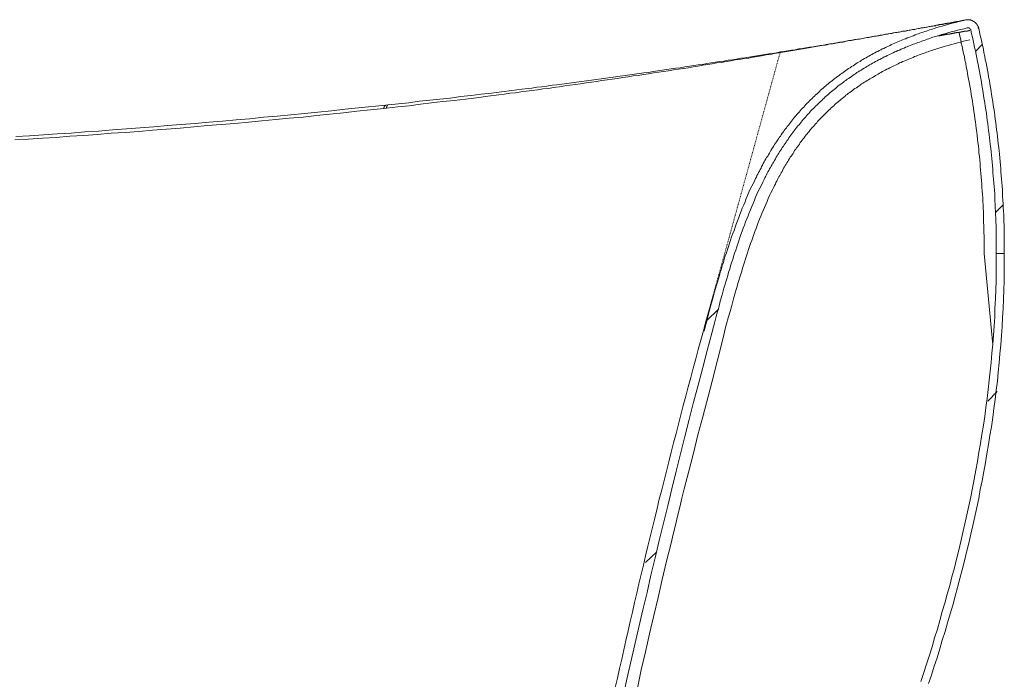
# Model space of a CAD drawing. Units: inches. Extents: x -2061 to 1670, y -1224 to 1552.
# Drawn here: x -608 to -120, y -551 to -224 of the extents above; entities that cross this region are included whole.
import ezdxf

# ---------------------------------------------------------------- set-up
doc = ezdxf.new("R2010")
doc.units = ezdxf.units.IN
doc.header["$MEASUREMENT"] = 0
doc.linetypes.add('AI-Linetype-6', pattern=[0.705556, 0.352778, -0.352778])
doc.layers.add('图层 1', color=7, linetype='Continuous')

msp = doc.modelspace()

# ---------------------------------------------------------------- linework, layer by layer
at = {"layer": '图层 1', "color": 7, "lineweight": 9}
for points in [[(-268.71, -378.48), (-267.88, -375.2), (-267.06, -371.92), (-266.1, -368.64), (-265.29, -365.49), (-264.33, -362.21), (-263.5, -358.93), (-262.96, -357.29), (-262.54, -355.65), (-262, -354.14), (-261.59, -352.5), (-261.04, -350.86), (-260.64, -349.22), (-260.09, -347.58), (-259.68, -345.94), (-259.13, -344.43), (-258.72, -342.79), (-258.18, -341.15), (-257.62, -339.5), (-257.08, -338), (-256.53, -336.36), (-256.13, -334.73), (-255.57, -333.22), (-255.03, -331.57), (-254.48, -329.94), (-253.81, -328.43), (-253.25, -326.78), (-252.71, -325.28), (-252.16, -323.65), (-251.48, -322), (-250.93, -320.49), (-250.25, -318.99), (-249.71, -317.36), (-249.01, -315.85), (-248.33, -314.21), (-247.78, -312.71), (-247.1, -311.2), (-246.41, -309.56), (-245.74, -308.06), (-244.91, -306.54), (-244.23, -305.04), (-243.54, -303.54), (-243.14, -302.72), (-242.73, -302.04), (-242.45, -301.21), (-242.04, -300.54), (-241.64, -299.71), (-241.23, -299.02), (-240.82, -298.21), (-240.4, -297.51), (-240.13, -296.7), (-239.72, -296.02), (-239.31, -295.33), (-238.9, -294.51), (-238.49, -293.83), (-238.07, -293), (-237.67, -292.32), (-237.11, -291.65), (-236.71, -290.95), (-236.3, -290.14), (-235.89, -289.44), (-235.48, -288.77), (-235.07, -287.95), (-234.52, -287.26), (-234.11, -286.58), (-233.7, -285.9), (-233.16, -285.21), (-232.75, -284.53), (-232.21, -283.71), (-231.79, -283.03), (-231.38, -282.34), (-230.83, -281.66), (-230.43, -280.97), (-229.88, -280.29), (-229.33, -279.61), (-228.92, -278.92), (-228.38, -278.24), (-227.83, -277.56), (-227.41, -276.87), (-226.87, -276.19), (-226.32, -275.64), (-225.78, -274.96), (-225.23, -274.27), (-224.82, -273.59), (-224.28, -272.91), (-223.73, -272.36), (-223.18, -271.68), (-222.63, -270.98), (-222.08, -270.43), (-221.54, -269.76), (-220.98, -269.08), (-220.44, -268.52), (-219.76, -267.84), (-219.22, -267.3), (-218.67, -266.62), (-218.11, -266.07), (-217.56, -265.38), (-216.89, -264.84), (-216.34, -264.15), (-215.8, -263.61), (-215.11, -263.06), (-214.56, -262.37), (-213.88, -261.82), (-213.33, -261.28), (-212.64, -260.74), (-212.1, -260.19), (-211.42, -259.5), (-210.88, -258.96), (-210.19, -258.4), (-209.64, -257.86), (-208.96, -257.31), (-208.28, -256.77), (-207.73, -256.22), (-207.04, -255.68), (-206.36, -255.13), (-205.68, -254.58), (-205, -254.17), (-204.45, -253.62), (-203.76, -253.08), (-203.08, -252.53), (-202.4, -252.12), (-201.71, -251.57), (-201.03, -251.03), (-200.35, -250.62), (-199.66, -250.07), (-198.98, -249.66), (-198.29, -249.1), (-197.61, -248.7), (-196.93, -248.16), (-196.25, -247.74), (-195.56, -247.19), (-194.74, -246.78), (-194.05, -246.38), (-193.37, -245.83), (-192.69, -245.41), (-192.01, -245.01), (-191.19, -244.6), (-190.5, -244.05), (-189.82, -243.65), (-189.13, -243.23), (-188.31, -242.81), (-187.62, -242.41), (-186.95, -241.99), (-186.12, -241.59), (-185.45, -241.18), (-184.62, -240.76), (-183.94, -240.36), (-183.12, -239.94), (-182.43, -239.68), (-181.75, -239.27), (-180.93, -238.85), (-180.25, -238.44), (-179.43, -238.17), (-178.61, -237.76), (-177.92, -237.34), (-177.1, -237.08), (-176.42, -236.67), (-175.6, -236.25), (-174.91, -235.98), (-174.09, -235.57), (-173.27, -235.29), (-172.58, -234.88), (-171.77, -234.62), (-170.95, -234.34), (-170.27, -233.92), (-169.44, -233.66), (-168.62, -233.38), (-167.95, -232.96), (-167.12, -232.69), (-166.31, -232.42), (-165.48, -232.15), (-164.8, -231.87), (-163.98, -231.47), (-163.15, -231.2), (-162.34, -230.92), (-161.65, -230.64), (-160.83, -230.37), (-160.02, -230.1), (-159.2, -229.82), (-158.37, -229.56), (-156.87, -229), (-155.24, -228.6), (-153.59, -228.04), (-151.95, -227.5), (-150.44, -227.1), (-148.81, -226.68), (-147.16, -226.13), (-145.52, -225.72), (-143.88, -225.32), (-142.25, -224.9), (-140.6, -224.5), (-138.96, -224.08)], [(-141.28, -224.5), (-141.42, -224.63), (-141.55, -224.63), (-141.69, -224.63), (-141.83, -224.63), (-141.97, -224.63), (-142.1, -224.63), (-142.1, -224.77), (-142.25, -224.77), (-142.38, -224.77), (-142.52, -224.77), (-142.64, -224.77), (-142.79, -224.77), (-142.92, -224.9), (-143.06, -224.9), (-143.19, -224.9), (-143.33, -224.9), (-143.47, -224.9), (-143.6, -225.04), (-143.75, -225.04), (-143.88, -225.04), (-144.02, -225.04), (-144.15, -225.04), (-144.3, -225.04), (-144.43, -225.17), (-144.57, -225.17), (-144.7, -225.17), (-144.84, -225.17), (-144.97, -225.17), (-145.11, -225.32), (-145.25, -225.32), (-145.38, -225.32), (-145.52, -225.32), (-145.65, -225.32), (-145.79, -225.32), (-145.93, -225.45), (-146.06, -225.45), (-146.21, -225.45), (-146.35, -225.45), (-146.48, -225.45), (-146.62, -225.59), (-146.76, -225.59), (-146.9, -225.59), (-147.03, -225.59), (-147.16, -225.59), (-147.3, -225.59), (-147.44, -225.72), (-147.57, -225.72), (-147.71, -225.72), (-147.84, -225.72), (-147.98, -225.72), (-148.11, -225.86), (-148.26, -225.86), (-148.39, -225.86), (-148.53, -225.86), (-148.66, -225.86), (-148.81, -225.86), (-148.95, -226), (-149.08, -226), (-149.22, -226), (-149.35, -226), (-149.49, -226), (-149.62, -226), (-149.62, -226.13), (-149.76, -226.13), (-149.89, -226.13), (-150.03, -226.13), (-150.16, -226.13), (-150.31, -226.13), (-150.44, -226.27), (-150.58, -226.27), (-150.72, -226.27), (-150.86, -226.27), (-150.99, -226.27), (-151.13, -226.4), (-151.27, -226.4), (-151.4, -226.4), (-151.53, -226.4), (-151.67, -226.4), (-151.81, -226.4), (-151.95, -226.54), (-152.08, -226.54), (-152.22, -226.54), (-152.36, -226.54), (-152.49, -226.54), (-152.63, -226.68), (-152.77, -226.68), (-152.91, -226.68), (-153.18, -226.68), (-153.32, -226.68), (-153.59, -226.82), (-153.86, -226.82), (-154.13, -226.82), (-154.68, -226.95)], [(-140.88, -224.5), (-141.01, -224.5), (-141.15, -224.5), (-141.28, -224.5), (-141.42, -224.63), (-141.55, -224.63), (-141.69, -224.63), (-141.83, -224.63), (-141.97, -224.63), (-142.1, -224.63), (-142.1, -224.77), (-142.25, -224.77), (-142.38, -224.77), (-142.52, -224.77), (-142.64, -224.77), (-142.79, -224.77), (-142.79, -224.9), (-142.92, -224.9), (-143.06, -224.9), (-143.19, -224.9), (-143.33, -224.9), (-143.47, -224.9), (-143.6, -224.9), (-143.6, -225.04), (-143.75, -225.04), (-143.88, -225.04), (-144.02, -225.04), (-144.15, -225.04), (-144.3, -225.04), (-144.43, -225.17), (-144.57, -225.17)], [(-139.37, -224.22), (-139.5, -224.22), (-139.64, -224.22), (-139.78, -224.22), (-139.78, -224.35), (-139.92, -224.35), (-140.05, -224.35), (-140.19, -224.35), (-140.33, -224.35), (-140.47, -224.35), (-140.6, -224.35), (-140.6, -224.5), (-140.74, -224.5), (-140.88, -224.5), (-141.01, -224.5), (-141.15, -224.5), (-141.28, -224.5)], [(-138.96, -224.08), (-139.37, -224.22)], [(-138.96, -224.08), (-138.82, -224.08), (-138.68, -224.08), (-138.55, -224.08), (-138.41, -224.08), (-138.28, -224.08), (-138.28, -223.94), (-138.14, -223.94), (-138, -223.94), (-137.87, -223.94), (-137.73, -223.94), (-137.59, -223.94), (-137.45, -223.94), (-137.32, -223.94), (-137.32, -224.08), (-137.18, -224.08), (-137.04, -224.08), (-136.91, -224.08), (-136.77, -224.08), (-136.64, -224.08), (-136.5, -224.08), (-136.37, -224.22), (-136.23, -224.22), (-136.09, -224.22), (-135.96, -224.22), (-135.96, -224.35), (-135.82, -224.35), (-135.68, -224.35), (-135.54, -224.5), (-135.4, -224.5), (-135.27, -224.5), (-135.27, -224.63), (-135.13, -224.63), (-134.99, -224.77), (-134.86, -224.77), (-134.86, -224.9), (-134.72, -224.9), (-134.58, -224.9), (-134.58, -225.04), (-134.45, -225.04), (-134.45, -225.17), (-134.32, -225.17), (-134.32, -225.32), (-134.17, -225.32), (-134.04, -225.45), (-133.91, -225.45), (-133.91, -225.59), (-133.77, -225.72), (-133.63, -225.72), (-133.63, -225.86), (-133.49, -226), (-133.49, -226.13), (-133.36, -226.13), (-133.36, -226.27), (-133.22, -226.27), (-133.22, -226.4), (-133.08, -226.54), (-133.08, -226.68), (-132.94, -226.68), (-132.94, -226.82), (-132.94, -226.95), (-132.8, -226.95), (-132.8, -227.1), (-132.8, -227.22), (-132.67, -227.22), (-132.67, -227.37), (-132.67, -227.5), (-132.53, -227.5), (-132.53, -227.64), (-132.53, -227.77), (-132.53, -227.91), (-132.4, -227.91), (-132.4, -228.04), (-132.4, -228.18), (-132.4, -228.32)], [(-154.68, -226.95), (-155.09, -227.1), (-155.63, -227.1), (-156.05, -227.22), (-156.45, -227.37), (-157, -227.37), (-157.42, -227.5), (-157.96, -227.64), (-158.37, -227.64), (-158.92, -227.77), (-159.47, -227.77), (-159.88, -227.91), (-160.42, -228.04), (-160.97, -228.04), (-161.38, -228.18), (-161.93, -228.32), (-162.48, -228.32), (-163.02, -228.45), (-163.57, -228.6), (-164.11, -228.73), (-164.66, -228.73), (-165.21, -228.87), (-165.76, -229), (-166.44, -229.15), (-166.98, -229.15), (-167.53, -229.28), (-168.08, -229.42), (-168.77, -229.56), (-169.31, -229.56), (-169.99, -229.69), (-170.55, -229.82), (-171.22, -229.96), (-171.77, -230.1), (-172.46, -230.1), (-173, -230.23), (-173.69, -230.37), (-174.37, -230.52), (-175.06, -230.64), (-175.74, -230.78), (-176.29, -230.78), (-176.97, -230.92), (-177.65, -231.06), (-178.34, -231.2), (-179.02, -231.33), (-179.7, -231.47), (-180.38, -231.61), (-181.21, -231.74), (-181.89, -231.87), (-182.57, -232.02), (-183.26, -232.15), (-184.07, -232.15), (-184.76, -232.28), (-185.45, -232.42), (-186.26, -232.56), (-186.95, -232.69), (-187.77, -232.83), (-188.58, -232.96), (-189.28, -233.11), (-190.09, -233.24), (-190.91, -233.38), (-191.59, -233.52), (-192.42, -233.66), (-193.24, -233.8), (-194.05, -233.92), (-194.87, -234.07), (-195.7, -234.2), (-196.51, -234.34), (-197.34, -234.47), (-198.16, -234.62), (-198.98, -234.88), (-199.8, -235.02), (-200.61, -235.16), (-201.43, -235.29), (-202.4, -235.43), (-203.22, -235.57), (-204.03, -235.71), (-205, -235.84), (-205.81, -235.98), (-206.77, -236.12), (-207.59, -236.39), (-208.55, -236.52), (-210.32, -236.8), (-212.24, -237.08), (-214.02, -237.48), (-215.93, -237.76), (-217.84, -238.04), (-219.76, -238.44), (-221.68, -238.71), (-223.58, -239.13), (-225.63, -239.39), (-227.69, -239.68), (-229.6, -240.09), (-231.65, -240.36), (-233.84, -240.76), (-235.89, -241.18), (-237.94, -241.44), (-240.13, -241.87), (-242.18, -242.14), (-244.36, -242.54), (-246.55, -242.95), (-248.74, -243.23), (-251.06, -243.65), (-253.25, -243.91), (-255.44, -244.33), (-257.77, -244.74), (-260.09, -245.14), (-262.42, -245.41), (-264.74, -245.83), (-267.06, -246.24), (-269.38, -246.51), (-271.71, -246.92), (-274.17, -247.33), (-276.49, -247.74), (-278.95, -248.16), (-281.42, -248.43), (-283.88, -248.83), (-286.34, -249.25), (-288.8, -249.66), (-291.26, -249.93), (-293.72, -250.34), (-296.32, -250.75), (-298.78, -251.16), (-301.37, -251.57), (-303.84, -251.85), (-306.43, -252.26), (-309.03, -252.67), (-311.63, -253.08), (-314.23, -253.48), (-316.83, -253.75), (-319.42, -254.17), (-322.02, -254.58), (-324.62, -254.99), (-327.22, -255.26), (-329.95, -255.68), (-332.54, -256.09), (-335.29, -256.49), (-337.88, -256.77), (-340.61, -257.18), (-343.35, -257.59), (-345.94, -258), (-348.68, -258.27), (-351.41, -258.69), (-354.15, -259.09), (-356.88, -259.36), (-359.62, -259.77), (-362.35, -260.19), (-365.08, -260.45), (-367.82, -260.87), (-370.56, -261.15), (-376.02, -261.82), (-381.63, -262.65), (-387.1, -263.33), (-392.69, -264.02), (-398.31, -264.56), (-403.91, -265.25), (-409.52, -265.92), (-415.13, -266.62), (-420.72, -267.17), (-426.33, -267.84)], [(-164.66, -228.73), (-166.85, -229.15), (-167.95, -229.28), (-169.04, -229.56), (-170.13, -229.69), (-170.67, -229.82), (-171.22, -229.96), (-171.77, -230.1), (-172.46, -230.1), (-173, -230.23), (-173.54, -230.37), (-174.79, -230.52), (-176.01, -230.78), (-177.24, -230.92), (-178.61, -231.2), (-179.84, -231.47), (-181.21, -231.61), (-182.43, -231.87), (-183.8, -232.15), (-185.17, -232.28), (-186.53, -232.56), (-187.9, -232.83), (-189.41, -233.11), (-190.77, -233.38), (-192.28, -233.52), (-193.79, -233.8), (-195.29, -234.07), (-196.79, -234.34), (-198.29, -234.62), (-199.8, -234.88), (-201.43, -235.16), (-202.94, -235.43), (-204.58, -235.71), (-206.23, -235.98), (-207.86, -236.25), (-209.5, -236.52), (-211.15, -236.8), (-212.92, -237.08), (-214.56, -237.34), (-216.34, -237.62), (-218.11, -237.89), (-219.89, -238.17), (-221.68, -238.44), (-223.45, -238.85), (-225.36, -239.13), (-227.14, -239.39), (-229.05, -239.68), (-230.83, -239.94), (-232.75, -240.36), (-234.67, -240.63), (-236.57, -240.9), (-238.49, -241.18), (-240.54, -241.59), (-242.45, -241.87), (-244.5, -242.14), (-246.41, -242.54), (-248.47, -242.81), (-250.52, -243.09), (-252.57, -243.51), (-254.62, -243.78), (-256.67, -244.05), (-258.86, -244.45), (-260.91, -244.74), (-262.96, -245.01), (-265.15, -245.41), (-267.34, -245.69), (-269.52, -246.1), (-271.57, -246.38), (-273.76, -246.65), (-275.95, -247.06), (-278.27, -247.33), (-280.46, -247.74), (-282.65, -248.01), (-284.97, -248.29), (-287.16, -248.7), (-289.48, -248.97), (-291.67, -249.38), (-293.99, -249.66), (-296.32, -250.07), (-298.64, -250.34), (-300.96, -250.62), (-303.29, -251.03), (-305.62, -251.29), (-307.94, -251.7), (-310.27, -251.98), (-312.72, -252.26), (-315.05, -252.67), (-317.5, -252.94), (-319.83, -253.35), (-322.3, -253.62), (-324.62, -253.9), (-327.08, -254.3), (-329.54, -254.58), (-332, -254.99), (-334.32, -255.26), (-336.79, -255.53), (-339.25, -255.95), (-341.7, -256.22), (-344.17, -256.49), (-346.77, -256.9), (-349.23, -257.18), (-351.69, -257.45), (-354.15, -257.86), (-359.21, -258.4), (-364.13, -259.09), (-369.19, -259.64), (-374.24, -260.33), (-379.3, -260.87), (-384.36, -261.55), (-389.56, -262.1), (-394.62, -262.79), (-399.81, -263.33), (-404.87, -263.87), (-410.06, -264.42), (-415.26, -265.11), (-425.52, -266.21)], [(-138.14, -228.04), (-139.64, -228.45), (-141.28, -228.73), (-142.92, -229.15), (-144.43, -229.56), (-146.06, -229.96), (-147.71, -230.52), (-149.22, -230.92), (-150.86, -231.33), (-152.49, -231.87), (-154, -232.28), (-155.63, -232.83), (-157.14, -233.38), (-157.96, -233.66), (-158.64, -233.92), (-159.47, -234.2), (-160.29, -234.47), (-160.97, -234.74), (-161.8, -235.02), (-162.61, -235.29), (-163.3, -235.57), (-164.11, -235.84), (-164.93, -236.12), (-165.62, -236.39), (-166.44, -236.8), (-167.26, -237.08), (-167.95, -237.34), (-168.77, -237.62), (-169.44, -238.04), (-170.27, -238.3), (-170.95, -238.58), (-171.77, -238.99), (-172.46, -239.27), (-173.27, -239.68), (-173.96, -239.94), (-174.79, -240.36), (-175.46, -240.63), (-176.29, -241.05), (-176.97, -241.31), (-177.78, -241.73), (-178.47, -242.14), (-179.3, -242.41), (-179.97, -242.81), (-180.65, -243.23), (-181.48, -243.65), (-182.16, -243.91), (-182.85, -244.33), (-183.66, -244.74), (-184.35, -245.14), (-185.03, -245.55), (-185.72, -245.96), (-186.53, -246.38), (-187.23, -246.78), (-187.9, -247.19), (-188.58, -247.61), (-189.28, -248.01), (-190.09, -248.43), (-190.77, -248.97), (-191.46, -249.38), (-192.14, -249.79), (-192.82, -250.21), (-193.51, -250.75), (-194.2, -251.16), (-194.87, -251.57), (-195.56, -252.12), (-196.25, -252.53), (-196.93, -253.08), (-197.61, -253.48), (-198.29, -254.03), (-198.98, -254.44), (-199.52, -254.99), (-200.22, -255.4), (-200.89, -255.95), (-201.57, -256.49), (-202.26, -256.9), (-202.81, -257.45), (-203.49, -258), (-204.18, -258.55), (-204.73, -259.09), (-205.4, -259.5), (-206.08, -260.05), (-206.63, -260.61), (-207.32, -261.15), (-207.86, -261.69), (-208.55, -262.24), (-209.09, -262.79), (-209.78, -263.33), (-210.32, -264.02), (-210.88, -264.56), (-211.55, -265.11), (-212.1, -265.66), (-212.64, -266.21), (-213.33, -266.89), (-213.88, -267.44), (-214.42, -267.98), (-214.97, -268.52), (-215.66, -269.22), (-216.2, -269.76), (-216.75, -270.43), (-217.3, -270.98), (-217.84, -271.68), (-218.39, -272.22), (-218.94, -272.91), (-219.48, -273.45), (-220.04, -274.14), (-220.58, -274.69), (-220.98, -275.37), (-221.54, -276.05), (-222.08, -276.6), (-222.63, -277.28), (-223.18, -277.96), (-223.58, -278.65), (-224.12, -279.2), (-224.68, -279.88), (-225.09, -280.56), (-225.63, -281.25), (-226.05, -281.93), (-226.59, -282.61), (-227, -283.3), (-227.55, -283.99), (-227.96, -284.67), (-228.51, -285.35), (-228.92, -286.03), (-229.33, -286.72), (-229.88, -287.4), (-230.29, -288.09), (-230.7, -288.77), (-231.24, -289.44), (-231.65, -290.14), (-232.06, -290.82), (-232.47, -291.49), (-232.88, -292.19), (-233.29, -293), (-233.7, -293.7), (-234.11, -294.38), (-234.52, -295.06), (-234.93, -295.75), (-235.34, -296.56), (-235.75, -297.25), (-236.17, -297.93), (-236.57, -298.75), (-236.99, -299.43), (-237.39, -300.13), (-237.67, -300.94), (-238.07, -301.62), (-238.49, -302.31), (-238.9, -303.13), (-239.18, -303.81), (-239.58, -304.49), (-240.27, -306), (-241.09, -307.5), (-241.77, -309.01), (-242.45, -310.52), (-243.14, -312.01), (-243.69, -313.52), (-244.36, -315.03), (-245.05, -316.53), (-245.59, -318.18), (-246.28, -319.68), (-246.83, -321.19), (-247.5, -322.68), (-248.05, -324.19), (-248.6, -325.83), (-249.29, -327.33), (-249.83, -328.84), (-250.38, -330.48), (-250.93, -331.99), (-251.48, -333.63), (-252.02, -335.13), (-252.43, -336.64), (-252.98, -338.28), (-253.53, -339.78), (-254.07, -341.42), (-254.48, -342.92), (-255.03, -344.56), (-255.57, -346.08), (-255.98, -347.72), (-256.53, -349.22), (-256.94, -350.86), (-257.35, -352.5), (-257.9, -354), (-258.31, -355.65), (-258.86, -357.15), (-259.68, -360.42), (-260.64, -363.57), (-261.45, -366.72), (-262.28, -369.87), (-263.23, -373.15), (-264.87, -379.44)], [(-154.68, -226.95), (-153.59, -226.95)], [(-151.95, -231.87), (-151.81, -231.87), (-151.67, -231.87), (-151.53, -231.87), (-151.53, -231.74), (-151.4, -231.74), (-151.27, -231.74), (-151.13, -231.74), (-150.99, -231.74), (-150.86, -231.74), (-150.72, -231.61), (-150.58, -231.61), (-150.44, -231.61), (-150.31, -231.61), (-150.16, -231.61), (-150.03, -231.61), (-149.89, -231.61), (-149.89, -231.47), (-149.76, -231.47), (-149.62, -231.47), (-149.49, -231.47), (-149.35, -231.47), (-149.22, -231.47), (-149.08, -231.33), (-148.95, -231.33), (-148.81, -231.33), (-148.66, -231.33), (-148.53, -231.33), (-148.39, -231.33), (-148.26, -231.2), (-148.11, -231.2), (-147.98, -231.2), (-147.84, -231.2), (-147.71, -231.2), (-147.57, -231.2), (-147.44, -231.06), (-147.3, -231.06), (-147.16, -231.06), (-147.03, -231.06), (-146.9, -231.06), (-146.76, -231.06), (-146.76, -230.92), (-146.62, -230.92), (-146.48, -230.92), (-146.35, -230.92), (-146.21, -230.92), (-146.06, -230.92), (-145.93, -230.78), (-145.79, -230.78), (-145.65, -230.78), (-145.52, -230.78), (-145.38, -230.78), (-145.25, -230.78), (-145.11, -230.64), (-144.97, -230.64), (-144.84, -230.64), (-144.7, -230.64), (-144.57, -230.64), (-144.43, -230.64), (-144.3, -230.52), (-144.15, -230.52), (-144.02, -230.52), (-143.88, -230.52), (-143.75, -230.52), (-143.6, -230.52), (-143.47, -230.37), (-143.33, -230.37), (-143.19, -230.37), (-143.06, -230.37), (-142.92, -230.37), (-142.79, -230.37), (-142.79, -230.23), (-142.64, -230.23), (-142.52, -230.23), (-142.38, -230.23), (-142.25, -230.23), (-142.1, -230.23), (-141.97, -230.23), (-141.97, -230.1), (-141.83, -230.1), (-141.69, -230.1), (-141.55, -230.1), (-141.42, -230.1), (-141.28, -230.1), (-141.15, -229.96), (-141.01, -229.96), (-140.88, -229.96), (-140.74, -229.96), (-140.6, -229.96), (-140.47, -229.96), (-140.47, -229.82), (-140.33, -229.82), (-140.19, -229.82), (-140.05, -229.82), (-139.92, -229.82), (-139.78, -229.82), (-139.64, -229.82), (-139.64, -229.69), (-139.5, -229.69), (-139.37, -229.69), (-139.23, -229.69), (-139.09, -229.69), (-138.96, -229.69), (-138.82, -229.69), (-138.82, -229.56), (-138.68, -229.56), (-138.55, -229.56), (-138.41, -229.56), (-138.28, -229.56), (-138.14, -229.56), (-138, -229.56), (-138, -229.42), (-137.87, -229.42), (-137.73, -229.42), (-137.59, -229.42), (-137.45, -229.42), (-137.32, -229.42), (-137.18, -229.28), (-137.04, -229.28), (-136.91, -229.28), (-136.77, -229.28)], [(-138.14, -228.04), (-138, -228.04), (-137.87, -228.04), (-137.73, -228.04), (-137.59, -228.04), (-137.45, -228.04), (-137.32, -228.04), (-137.18, -228.04), (-137.18, -228.18), (-137.04, -228.18), (-136.91, -228.18), (-136.91, -228.32), (-136.77, -228.32), (-136.77, -228.45), (-136.64, -228.45), (-136.64, -228.6), (-136.5, -228.6), (-136.5, -228.73), (-136.37, -228.73), (-136.37, -228.87), (-136.37, -229), (-136.37, -229.15), (-136.23, -229.15)], [(-136.23, -229.15), (-136.37, -229.15)], [(-123.65, -339.91), (-123.65, -338.15), (-123.65, -336.36), (-123.65, -334.73), (-123.65, -332.94), (-123.65, -331.17), (-123.79, -329.38), (-123.79, -327.75), (-123.79, -325.97), (-123.92, -324.19), (-123.92, -322.41), (-124.06, -320.78), (-124.06, -318.99), (-124.19, -317.22), (-124.19, -315.43), (-124.33, -313.79), (-124.46, -312.01), (-124.46, -310.24), (-124.6, -308.46), (-124.75, -306.82), (-124.88, -305.04), (-125.02, -303.26), (-125.15, -301.62), (-125.3, -299.85), (-125.43, -298.08), (-125.57, -296.3), (-125.69, -294.65), (-125.84, -292.87), (-126.11, -291.09), (-126.24, -289.44), (-126.38, -287.68), (-126.65, -285.9), (-126.79, -284.12), (-127.06, -282.48), (-127.2, -280.7), (-127.48, -278.92), (-127.62, -277.28), (-127.89, -275.5), (-128.16, -273.86), (-128.29, -272.09), (-128.56, -270.31), (-128.84, -268.67), (-129.11, -266.89), (-129.39, -265.11), (-129.66, -263.47), (-129.93, -261.69), (-130.21, -260.05), (-130.48, -258.27), (-130.76, -256.49), (-131.03, -254.85), (-131.31, -253.08), (-131.72, -251.43), (-131.99, -249.66), (-132.26, -248.01), (-132.67, -246.24), (-132.94, -244.6), (-133.36, -242.81), (-133.63, -241.18), (-134.04, -239.39), (-134.45, -237.76), (-134.72, -235.98), (-135.13, -234.34), (-135.54, -232.56), (-135.96, -230.92), (-136.23, -229.15)], [(-132.67, -228.32), (-132.67, -228.18), (-132.53, -228.04), (-132.53, -227.91), (-132.53, -227.77), (-132.53, -227.64), (-132.67, -227.64), (-132.67, -227.5), (-132.67, -227.37), (-132.67, -227.22)], [(-132.4, -228.32), (-131.99, -229.96), (-131.58, -231.74), (-131.16, -233.38), (-130.89, -235.16), (-130.48, -236.8), (-130.08, -238.58), (-129.81, -240.36), (-129.39, -241.99), (-129.11, -243.78), (-128.7, -245.41), (-128.43, -247.19), (-128.02, -248.97), (-127.75, -250.62), (-127.48, -252.39), (-127.06, -254.17), (-126.79, -255.8), (-126.51, -257.59), (-126.24, -259.36), (-125.97, -261.01), (-125.69, -262.79), (-125.43, -264.56), (-125.15, -266.34), (-124.88, -267.98), (-124.6, -269.76), (-124.33, -271.54), (-124.19, -273.32), (-123.92, -274.96), (-123.65, -276.74), (-123.52, -278.51), (-123.25, -280.29), (-123.1, -281.93), (-122.83, -283.71), (-122.69, -285.48), (-122.42, -287.26), (-122.28, -289.04), (-122.14, -290.68), (-121.87, -292.46), (-121.73, -294.25), (-121.59, -296.02), (-121.46, -297.8), (-121.33, -299.43), (-121.19, -301.21), (-121.05, -302.99), (-120.92, -304.77), (-120.78, -306.54), (-120.64, -308.32), (-120.5, -309.96), (-120.5, -311.74), (-120.37, -313.52), (-120.23, -315.31), (-120.23, -317.09), (-120.09, -318.85), (-119.95, -320.63), (-119.95, -322.28), (-119.95, -324.05), (-119.82, -325.83), (-119.82, -327.61), (-119.82, -329.38), (-119.68, -331.17), (-119.68, -332.94), (-119.68, -334.59), (-119.68, -336.36), (-119.68, -338.15), (-119.68, -339.91)], [(-259.13, -381.08), (-258.31, -377.94), (-257.49, -374.79), (-256.67, -371.79), (-255.72, -368.64), (-254.89, -365.63), (-254.07, -362.47), (-253.25, -359.48), (-252.71, -357.83), (-252.3, -356.33), (-251.89, -354.83), (-251.48, -353.32), (-250.93, -351.68), (-250.52, -350.18), (-249.98, -348.67), (-249.56, -347.16), (-249.16, -345.66), (-248.6, -344.16), (-248.05, -342.51), (-247.66, -341.01), (-247.1, -339.5), (-246.69, -338), (-246.14, -336.49), (-245.59, -334.99), (-245.05, -333.49), (-244.5, -331.99), (-243.96, -330.48), (-243.42, -328.97), (-242.87, -327.48), (-242.31, -325.97), (-241.77, -324.46), (-241.23, -322.95), (-240.54, -321.45), (-239.99, -320.08), (-239.31, -318.59), (-238.77, -317.09), (-238.07, -315.57), (-237.39, -314.06), (-236.85, -312.71), (-236.17, -311.2), (-235.48, -309.83), (-234.79, -308.32), (-234.11, -306.96), (-233.7, -306.14), (-233.29, -305.45), (-233.02, -304.77), (-232.6, -304.09), (-232.21, -303.26), (-231.92, -302.58), (-231.51, -301.9), (-231.1, -301.21), (-230.7, -300.54), (-230.43, -299.85), (-230.01, -299.16), (-229.6, -298.48), (-229.19, -297.66), (-228.78, -296.97), (-228.38, -296.3), (-227.96, -295.61), (-227.55, -294.92), (-227.14, -294.25), (-226.73, -293.55), (-226.32, -292.87), (-225.91, -292.19), (-225.5, -291.65), (-224.95, -290.95), (-224.54, -290.28), (-224.12, -289.59), (-223.73, -288.9), (-223.18, -288.23), (-222.76, -287.53), (-222.36, -286.98), (-221.81, -286.31), (-221.4, -285.63), (-220.98, -284.93), (-220.44, -284.39), (-220.04, -283.71), (-219.48, -283.03), (-218.94, -282.48), (-218.52, -281.79), (-217.98, -281.11), (-217.56, -280.56), (-217.02, -279.88), (-216.47, -279.34), (-216.07, -278.65), (-215.51, -278.1), (-214.97, -277.42), (-214.42, -276.87), (-213.88, -276.19), (-213.33, -275.64), (-212.79, -275.09), (-212.37, -274.41), (-211.83, -273.86), (-211.28, -273.32), (-210.74, -272.77), (-210.05, -272.09), (-209.5, -271.54), (-208.96, -270.98), (-208.41, -270.43), (-207.86, -269.89), (-207.32, -269.35), (-206.77, -268.8), (-206.08, -268.26), (-205.54, -267.71), (-205, -267.17), (-204.31, -266.62), (-203.76, -266.07), (-203.22, -265.52), (-202.52, -264.97), (-201.98, -264.56), (-201.3, -264.02), (-200.76, -263.47), (-200.07, -262.91), (-199.52, -262.52), (-198.84, -261.96), (-198.29, -261.42), (-197.61, -261.01), (-196.93, -260.45), (-196.38, -260.05), (-195.7, -259.5), (-195.01, -259.09), (-194.46, -258.55), (-193.79, -258.14), (-193.09, -257.73), (-192.42, -257.18), (-191.74, -256.77), (-191.19, -256.35), (-190.5, -255.8), (-189.82, -255.4), (-189.13, -254.99), (-188.45, -254.58), (-187.77, -254.17), (-187.08, -253.75), (-186.4, -253.35), (-185.72, -252.94), (-185.03, -252.53), (-184.35, -252.12), (-183.66, -251.7), (-182.98, -251.29), (-182.3, -250.89), (-181.61, -250.48), (-180.93, -250.07), (-180.11, -249.66), (-179.43, -249.38), (-178.75, -248.97), (-178.05, -248.56), (-177.38, -248.29), (-176.56, -247.88), (-175.87, -247.46), (-175.19, -247.19), (-174.51, -246.78), (-173.69, -246.51), (-173, -246.1), (-172.32, -245.83), (-171.63, -245.41), (-170.82, -245.14), (-170.13, -244.74), (-169.44, -244.45), (-168.62, -244.19), (-167.95, -243.78), (-167.12, -243.51), (-166.44, -243.23), (-165.76, -242.95), (-164.93, -242.68), (-164.26, -242.27), (-163.43, -241.99), (-162.75, -241.73), (-161.93, -241.44), (-161.25, -241.18), (-160.42, -240.9), (-159.75, -240.63), (-158.92, -240.36), (-158.24, -240.09), (-157.42, -239.81), (-156.73, -239.53), (-155.91, -239.27), (-155.24, -238.99), (-153.73, -238.58), (-152.22, -238.04), (-150.58, -237.62), (-149.08, -237.08), (-147.57, -236.67), (-146.06, -236.25), (-144.57, -235.84), (-142.92, -235.43), (-141.42, -235.02), (-139.92, -234.62), (-138.28, -234.2), (-136.77, -233.92)], [(-151.95, -231.87), (-152.77, -232.02)], [(-142.1, -230.52), (-141.69, -232.15), (-141.28, -233.92), (-141.01, -235.57), (-140.6, -237.22), (-140.19, -238.99), (-139.92, -240.63), (-139.5, -242.27), (-139.23, -244.05), (-138.82, -245.69), (-138.55, -247.33), (-138.14, -249.1), (-137.87, -250.75), (-137.59, -252.53), (-137.32, -254.17), (-136.91, -255.8), (-136.64, -257.59), (-136.37, -259.23), (-136.09, -261.01), (-135.82, -262.65), (-135.54, -264.42), (-135.27, -266.07), (-134.99, -267.71), (-134.72, -269.49), (-134.45, -271.13), (-134.32, -272.91), (-134.04, -274.54), (-133.77, -276.32), (-133.63, -277.96), (-133.36, -279.74), (-133.22, -281.39), (-132.94, -283.16), (-132.8, -284.8), (-132.53, -286.58), (-132.4, -288.36), (-132.26, -290), (-131.99, -291.78), (-131.86, -293.42), (-131.72, -295.2), (-131.58, -296.84), (-131.44, -298.62), (-131.31, -300.26), (-131.16, -302.04), (-131.03, -303.81), (-130.89, -305.45), (-130.76, -307.23), (-130.62, -308.87), (-130.48, -310.66), (-130.35, -312.29), (-130.35, -314.06), (-130.21, -315.85), (-130.21, -317.48), (-130.08, -319.27), (-129.93, -320.9), (-129.93, -322.68), (-129.93, -324.46), (-129.81, -326.1), (-129.81, -327.89), (-129.81, -329.52), (-129.66, -331.3), (-129.66, -333.07), (-129.66, -334.73), (-129.66, -336.49), (-129.66, -338.15), (-129.66, -339.91)], [(-133.91, -239.68), (-130.62, -236.25)], [(-610.76, -283.57), (-603.93, -283.16), (-597.09, -282.75), (-590.25, -282.34), (-583.41, -281.79), (-576.58, -281.39), (-569.75, -280.83), (-562.91, -280.29), (-556.07, -279.88), (-549.23, -279.34), (-542.4, -278.79), (-535.57, -278.24), (-528.73, -277.69), (-521.89, -277.15), (-515.19, -276.46), (-508.36, -275.91), (-501.66, -275.37), (-494.83, -274.69), (-488.13, -274.14), (-481.29, -273.45), (-474.59, -272.77), (-467.76, -272.22), (-461.06, -271.54), (-454.36, -270.85), (-447.66, -270.16), (-440.96, -269.35), (-434.26, -268.67), (-427.56, -267.98)], [(-426.74, -266.34), (-440.15, -267.71), (-446.83, -268.38), (-453.54, -269.08), (-460.38, -269.76), (-467.08, -270.43), (-473.77, -271.13), (-480.6, -271.81), (-487.3, -272.36), (-494.14, -273.04), (-500.99, -273.59), (-507.68, -274.27), (-514.51, -274.82), (-521.34, -275.37), (-528.18, -275.91), (-535.02, -276.46), (-541.86, -277.01), (-548.56, -277.56), (-555.39, -278.1), (-562.36, -278.65), (-569.2, -279.2), (-576.04, -279.61), (-582.86, -280.15), (-589.7, -280.56), (-596.54, -281.11), (-603.52, -281.53), (-610.35, -281.93)], [(-427.56, -267.98), (-427.56, -267.84), (-427.56, -267.71), (-427.56, -267.57), (-427.56, -267.44), (-427.42, -267.44), (-427.42, -267.3), (-427.42, -267.17), (-427.42, -267.02), (-427.28, -267.02), (-427.28, -266.89), (-427.28, -266.75), (-427.16, -266.62), (-427.16, -266.47), (-427.01, -266.47), (-426.87, -266.47), (-426.87, -266.34), (-426.74, -266.34)], [(-426.33, -267.84), (-427.56, -267.98)], [(-425.52, -266.21), (-426.74, -266.34)], [(-426.33, -267.84), (-426.33, -267.71), (-426.33, -267.57), (-426.33, -267.44), (-426.33, -267.3), (-426.2, -267.3), (-426.2, -267.17), (-426.2, -267.02), (-426.2, -266.89), (-426.2, -266.75), (-426.06, -266.75), (-426.06, -266.62), (-426.06, -266.47), (-425.92, -266.47), (-425.92, -266.34), (-425.79, -266.34), (-425.65, -266.34), (-425.65, -266.21), (-425.52, -266.21)], [(-124.06, -319.54), (-120.23, -315.71)], [(-123.65, -339.91), (-123.65, -344.43), (-123.65, -348.95), (-123.79, -353.45), (-123.92, -357.97), (-124.06, -362.47), (-124.33, -367), (-124.46, -371.37), (-124.75, -375.89), (-125.02, -380.4), (-125.43, -384.91), (-125.84, -389.42), (-126.24, -393.94), (-126.65, -398.32), (-127.2, -402.82), (-127.62, -407.34), (-128.16, -411.85), (-128.84, -416.23), (-129.39, -420.74), (-130.08, -425.12), (-130.76, -429.64), (-131.44, -434.15), (-132.26, -438.51), (-132.94, -443.04), (-133.77, -447.41), (-134.58, -451.79), (-135.54, -456.3), (-136.37, -460.68), (-137.32, -465.04), (-138.28, -469.56), (-139.23, -473.95), (-140.19, -478.32), (-141.28, -482.7), (-142.25, -487.07), (-143.33, -491.45), (-144.43, -495.83), (-145.65, -500.21), (-146.76, -504.57), (-147.98, -508.95), (-149.22, -513.33), (-150.44, -517.56), (-151.67, -521.95), (-152.91, -526.33), (-154.27, -530.56), (-155.51, -534.94), (-156.87, -539.18), (-158.24, -543.55), (-159.6, -547.79), (-161.1, -552.17)], [(-157.29, -553.27), (-155.78, -549.02), (-154.41, -544.64), (-153.04, -540.41), (-151.67, -536.02), (-150.44, -531.65), (-149.08, -527.41), (-147.84, -523.03), (-146.48, -518.66), (-145.25, -514.29), (-144.15, -509.91), (-142.92, -505.54), (-141.69, -501.16), (-140.6, -496.78), (-139.5, -492.41), (-138.41, -488.03), (-137.32, -483.65), (-136.37, -479.15), (-135.27, -474.76), (-134.32, -470.39), (-133.36, -465.88), (-132.4, -461.5), (-131.58, -456.99), (-130.62, -452.62), (-129.81, -448.09), (-128.98, -443.58), (-128.29, -439.21), (-127.48, -434.69), (-126.79, -430.18), (-126.11, -425.81), (-125.43, -421.29), (-124.88, -416.78), (-124.19, -412.27), (-123.65, -407.75), (-123.1, -403.24), (-122.69, -398.73), (-122.28, -394.22), (-121.87, -389.7), (-121.46, -385.18), (-121.05, -380.67), (-120.78, -376.16), (-120.5, -371.65), (-120.23, -367.13), (-120.09, -362.63), (-119.95, -358.1), (-119.82, -353.45), (-119.68, -348.95), (-119.68, -344.43), (-119.68, -339.91)], [(-129.66, -339.91), (-125.43, -385.18)], [(-119.68, -339.91), (-123.65, -339.91)], [(-312.74, -555.21), (-311.72, -550.57), (-310.7, -545.83), (-309.58, -541.2), (-308.56, -536.45), (-307.54, -531.82), (-306.42, -527.08), (-305.39, -522.46), (-304.28, -517.82), (-303.26, -513.08), (-302.14, -508.45), (-301.03, -503.71), (-299.91, -499.08), (-298.79, -494.43), (-297.69, -489.8), (-296.56, -485.06), (-295.44, -480.43), (-294.34, -475.79), (-293.21, -471.15), (-292.02, -466.42), (-290.9, -461.77), (-289.68, -457.14), (-288.57, -452.51), (-287.36, -447.87), (-286.25, -443.24), (-285.03, -438.5), (-283.83, -433.87), (-282.62, -429.22), (-281.42, -424.59), (-280.21, -419.95), (-279, -415.32), (-277.79, -410.68), (-276.57, -406.05), (-275.28, -401.4), (-274.06, -396.76), (-272.77, -392.13), (-271.56, -387.6), (-270.26, -382.96), (-269.04, -378.32), (-267.74, -373.68), (-266.45, -369.05), (-265.15, -364.42), (-263.84, -359.87), (-262.54, -355.24)], [(-267.34, -373.15), (-261.45, -367.28)], [(-264.87, -379.44), (-267.2, -388.06), (-269.38, -396.53), (-271.57, -405.16), (-273.9, -413.63), (-276.08, -422.25), (-278.27, -430.73), (-280.32, -439.34), (-282.51, -447.96), (-284.7, -456.57), (-286.75, -465.04), (-288.8, -473.67), (-290.98, -482.29), (-293.03, -490.91), (-295.09, -499.52), (-297, -508), (-299.04, -516.61), (-301.11, -525.23), (-303.02, -533.85), (-305.07, -542.46), (-306.98, -551.07), (-308.89, -559.69)], [(-259.13, -381.08), (-264.74, -403.24)], [(-264.74, -403.24), (-269.38, -421.01), (-271.71, -429.9), (-273.9, -438.93), (-276.22, -447.82), (-278.54, -456.71), (-279.65, -461.23), (-280.73, -465.74), (-281.83, -470.25), (-282.92, -474.63), (-284.01, -479.15), (-285.1, -483.65), (-287.29, -492.54), (-289.48, -501.57), (-291.53, -510.59), (-293.58, -519.49), (-295.77, -528.51), (-297.82, -537.53), (-299.87, -546.42), (-301.79, -555.45)], [(-127.89, -413.08), (-123.25, -408.43)], [(-297.69, -493.23), (-292.22, -487.89)]]:
    msp.add_lwpolyline(points, dxfattribs=at)
at = {"layer": '图层 1', "color": 7, "linetype": 'AI-Linetype-6', "lineweight": 5}
msp.add_lwpolyline([(-268.71, -377.03), (-231.03, -240.52)], dxfattribs=at)

doc.saveas('drawing.dxf')
